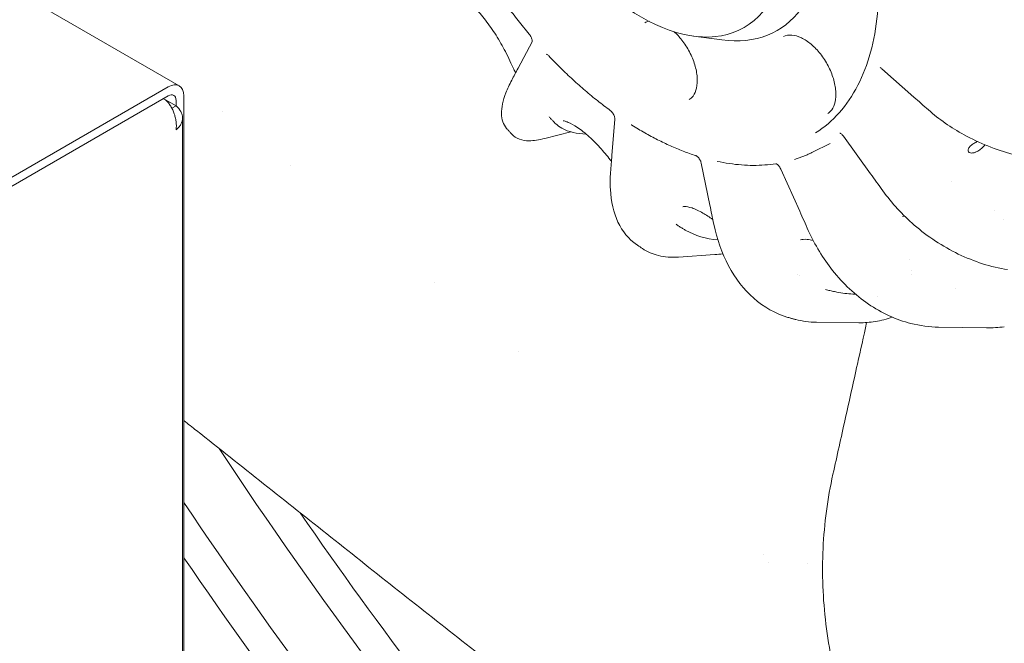
# Model space of a CAD drawing. Units: millimetres. Extents: x 0 to 4620, y 0 to 3267.
# Drawn here: x 3060 to 3158, y 2386 to 2448 of the extents above; entities that cross this region are included whole.
import ezdxf

# ---------------------------------------------------------------- set-up
doc = ezdxf.new("R2010")
doc.units = ezdxf.units.MM
doc.header["$LTSCALE"] = 11
doc.layers.add('Visible (ISO)', color=7, linetype='Continuous', lineweight=18)

msp = doc.modelspace()

# ---------------------------------------------------------------- linework, layer by layer
at = {"layer": 'Visible (ISO)'}
for p, q in [((3076.283, 2441.147), (2564.479, 2736.637)), ((3127.298, 2446.083), (3130.112, 2445.699)), ((3109.9, 2442.894), (3111.289, 2445.524)), ((3149.187, 2440.027), (3146.017, 2442.841)), ((2848.838, 2310.357), (3075.183, 2441.038)), ((2848.838, 2309.459), (3075.183, 2440.139)), ((3074.908, 2439.756), (3074.713, 2439.868)), ((3076.739, 1933.585), (3076.739, 2440.139)), ((3074.908, 2439.756), (3075.961, 2439.148)), ((3075.55, 2438.911), (3075.961, 2439.148)), ((3075.961, 2439.148), (3075.961, 2439.69)), ((3076.605, 2437.96), (3076.605, 1933.07)), ((3080.564, 2438.626), (3080.564, 2438.626)), ((3112.984, 2438.068), (3112.984, 2438.068)), ((3108.772, 2436.915), (3108.772, 2436.915)), ((3119.215, 2434.222), (3119.504, 2437.831)), ((3115.14, 2436.573), (3112.571, 2435.922)), ((3144.88, 2432.422), (3142.194, 2436.149)), ((3139.133, 2434.552), (3140.862, 2435.407)), ((3087.347, 2433.225), (3087.346, 2433.226)), ((3128.938, 2429.302), (3128.091, 2433.453)), ((3137.853, 2428.689), (3135.973, 2432.881)), ((3148.041, 2428.164), (3148.041, 2428.165)), ((3157.217, 2428.816), (3157.217, 2428.816)), ((3158.058, 2427.911), (3158.058, 2427.911)), ((3126.285, 2426.945), (3126.285, 2426.945)), ((3137.941, 2425.848), (3137.941, 2425.848)), ((3122.251, 2424.989), (3122.251, 2424.989)), ((3129.425, 2424.387), (3125.826, 2424.144)), ((3148.776, 2423.917), (3148.776, 2423.917)), ((3137.667, 2422.371), (3137.666, 2422.371)), ((3137.869, 2422.291), (3137.869, 2422.291)), ((3148.959, 2422.423), (3148.959, 2422.423)), ((3148.973, 2422.811), (3148.973, 2422.811)), ((3101.633, 2421.627), (3101.631, 2421.629)), ((3140.403, 2420.917), (3140.403, 2420.917)), ((3153.322, 2421.064), (3153.322, 2421.064)), ((3145.619, 2420.19), (3145.619, 2420.19)), ((3143.737, 2417.625), (3139.532, 2417.671)), ((3151.643, 2417.185), (3156.399, 2417.116)), ((3109.908, 2414.772), (3109.906, 2414.774)), ((3134.234, 2394.58), (3134.233, 2394.581)), ((3134.806, 2393.848), (3134.804, 2393.851)), ((3138.646, 2393.772), (3138.646, 2393.772))]:
    msp.add_line(p, q, dxfattribs=at)
for centre, major_axis, ratio, start_param, end_param in [((3124.497, 2465.916), (-11.128, 19.274), 0.57735, 2.721058, 6.70372), ((3075.183, 2439.241), (1.1, 1.905), 0.57735, 5.497787, 7.068583), ((3075.183, 2439.241), (0.55, 0.953), 0.57735, 5.497787, 7.068583), ((3114.383, 2438.193), (-0.745, -0.81), 0.935679, 6.283168, 6.283446), ((3137.164, 2434.358), (0.162, -0.526), 0.809487, 0.000002, 0.000025), ((3134.22, 2471.528), (22.192, -38.437), 0.57735, 6.135722, 6.135725), ((3143.181, 2421.564), (-0.062, -1.098), 0.592815, 6.283139, 6.283648)]:
    msp.add_ellipse(centre, major_axis=major_axis, ratio=ratio, start_param=start_param, end_param=end_param, dxfattribs=at)
msp.add_ellipse((3122.163, 2464.569), major_axis=(-10.175, 17.624), ratio=0.57735, dxfattribs=at)
for points, knots in [([(3139.431, 2436.467), (3141.147, 2437.557), (3142.567, 2439.154), (3144.64, 2443.181), (3145.309, 2445.586), (3145.841, 2450.957), (3145.716, 2453.913), (3144.687, 2460.098), (3143.783, 2463.327), (3141.285, 2469.729), (3139.689, 2472.903), (3135.968, 2478.867), (3133.842, 2481.658), (3129.281, 2486.568), (3126.847, 2488.688), (3121.926, 2492.045), (3119.441, 2493.282), (3114.672, 2494.765), (3112.391, 2495.009), (3108.933, 2494.585), (3107.635, 2494.188), (3106.46, 2493.575)], [1.596384, 1.596384, 1.596384, 1.596384, 1.927437, 1.927437, 2.249178, 2.249178, 2.566524, 2.566524, 2.883895, 2.883895, 3.20173, 3.20173, 3.519693, 3.519693, 3.837381, 3.837381, 4.154589, 4.154589, 4.472665, 4.472665, 4.688587, 4.688587, 4.688587, 4.688587]), ([(3111.013, 2446.286), (3110.639, 2446.727), (3110.271, 2447.176), (3109.546, 2448.089), (3109.189, 2448.554), (3108.488, 2449.496), (3108.143, 2449.974), (3107.466, 2450.944), (3107.135, 2451.435), (3106.486, 2452.428), (3106.168, 2452.931), (3105.858, 2453.438)], [5.9784173, 5.9784173, 5.9784173, 5.9784173, 6.0305113, 6.0305113, 6.0826054, 6.0826054, 6.1346994, 6.1346994, 6.1867934, 6.1867934, 6.2388874, 6.2388874, 6.2388874, 6.2388874]), ([(3109.653, 2442.424), (3109.599, 2442.543), (3109.543, 2442.666), (3109.25, 2443.306), (3108.971, 2443.914), (3108.372, 2445.075), (3108.059, 2445.633), (3107.397, 2446.684), (3107.04, 2447.191), (3106.318, 2448.111), (3105.943, 2448.535), (3105.238, 2449.262), (3104.9, 2449.574), (3104.322, 2450.069), (3104.077, 2450.26), (3103.703, 2450.539), (3103.6, 2450.607), (3103.461, 2450.714), (3103.436, 2450.733), (3103.373, 2450.789), (3103.343, 2450.817), (3103.278, 2450.889), (3103.244, 2450.93), (3103.201, 2450.992), (3103.19, 2451.009), (3103.18, 2451.026)], [0.304382, 0.304382, 0.304382, 0.304382, 0.356301, 0.356301, 0.563636, 0.563636, 0.736693, 0.736693, 0.902631, 0.902631, 1.067571, 1.067571, 1.231803, 1.231803, 1.395934, 1.395934, 1.569816, 1.569816, 1.603463, 1.603463, 1.622694, 1.622694, 1.639585, 1.639585, 1.645478, 1.645478, 1.645478, 1.645478]), ([(3111.289, 2445.523), (3111.289, 2445.523), (3111.292, 2445.53), (3111.297, 2445.561), (3111.3, 2445.587), (3111.298, 2445.649), (3111.295, 2445.686), (3111.28, 2445.768), (3111.268, 2445.815), (3111.24, 2445.899), (3111.225, 2445.936), (3111.184, 2446.029), (3111.153, 2446.086), (3111.087, 2446.192), (3111.05, 2446.242), (3111.013, 2446.286)], [0.0042423, 0.0042423, 0.0042423, 0.0042423, 0.0183299, 0.0183299, 0.0332907, 0.0332907, 0.0472364, 0.0472364, 0.0621712, 0.0621712, 0.0734092, 0.0734092, 0.0906636, 0.0906636, 0.1075625, 0.1075625, 0.1075625, 0.1075625]), ([(3125.39, 2446.514), (3125.655, 2446.272), (3125.912, 2445.995), (3126.436, 2445.329), (3126.694, 2444.929), (3127.131, 2444.096), (3127.31, 2443.663), (3127.568, 2442.808), (3127.649, 2442.388), (3127.706, 2441.605), (3127.683, 2441.242), (3127.543, 2440.611), (3127.425, 2440.342), (3127.161, 2439.983), (3127.033, 2439.863), (3126.889, 2439.771)], [2.634582, 2.634582, 2.634582, 2.634582, 2.897139, 2.897139, 3.210851, 3.210851, 3.524891, 3.524891, 3.838091, 3.838091, 4.149813, 4.149813, 4.463561, 4.463561, 4.686803, 4.686803, 4.686803, 4.686803]), ([(3136.234, 2446.031), (3136.475, 2446.157), (3136.76, 2446.211), (3137.374, 2446.161), (3137.694, 2446.069), (3138.345, 2445.755), (3138.674, 2445.538), (3139.312, 2444.997), (3139.622, 2444.673), (3140.191, 2443.95), (3140.449, 2443.55), (3140.886, 2442.717), (3141.065, 2442.283), (3141.324, 2441.429), (3141.404, 2441.008), (3141.461, 2440.226), (3141.439, 2439.863), (3141.298, 2439.231), (3141.18, 2438.963), (3140.916, 2438.604), (3140.788, 2438.484), (3140.644, 2438.392)], [1.594597, 1.594597, 1.594597, 1.594597, 1.950626, 1.950626, 2.273027, 2.273027, 2.584774, 2.584774, 2.897139, 2.897139, 3.210851, 3.210851, 3.524891, 3.524891, 3.838091, 3.838091, 4.149813, 4.149813, 4.463561, 4.463561, 4.686803, 4.686803, 4.686803, 4.686803]), ([(3112.959, 2444.112), (3112.922, 2444.152), (3112.883, 2444.186), (3112.814, 2444.238), (3112.783, 2444.256), (3112.739, 2444.278), (3112.723, 2444.283), (3112.712, 2444.286), (3112.71, 2444.286), (3112.71, 2444.286)], [0, 0, 0, 0, 0.0167545, 0.0167545, 0.03258358, 0.03258358, 0.04690486, 0.04690486, 0.05403288, 0.05403288, 0.05403288, 0.05403288]), ([(3119.056, 2438.699), (3118.637, 2439.006), (3118.22, 2439.324), (3117.389, 2439.982), (3116.976, 2440.323), (3116.155, 2441.025), (3115.747, 2441.387), (3114.938, 2442.132), (3114.537, 2442.514), (3113.742, 2443.299), (3113.349, 2443.701), (3112.959, 2444.112)], [5.6293515, 5.6293515, 5.6293515, 5.6293515, 5.6814455, 5.6814455, 5.7335395, 5.7335395, 5.7856335, 5.7856335, 5.8377276, 5.8377276, 5.8898216, 5.8898216, 5.8898216, 5.8898216]), ([(3146.017, 2442.841), (3145.981, 2442.873), (3145.946, 2442.899), (3145.888, 2442.934), (3145.865, 2442.945), (3145.835, 2442.955), (3145.828, 2442.956), (3145.828, 2442.956), (3145.828, 2442.956), (3145.828, 2442.956)], [0, 0, 0, 0, 0.01616921, 0.01616921, 0.03122993, 0.03122993, 0.04508181, 0.04508181, 0.0450918, 0.0450918, 0.0450918, 0.0450918]), ([(3108.772, 2436.915), (3108.433, 2437.297), (3108.27, 2437.816), (3108.248, 2438.99), (3108.407, 2439.685), (3108.857, 2440.847), (3109.046, 2441.262), (3109.271, 2441.695)], [0, 0, 0, 0, 0.3572405, 0.3572405, 0.7529983, 0.7529983, 0.9556969, 0.9556969, 0.9556969, 0.9556969]), ([(3074.908, 2439.756), (3074.989, 2439.685), (3075.07, 2439.603), (3075.148, 2439.511), (3075.227, 2439.418), (3075.304, 2439.315), (3075.377, 2439.203), (3075.451, 2439.092), (3075.519, 2438.973), (3075.583, 2438.847), (3075.646, 2438.721), (3075.705, 2438.587), (3075.756, 2438.451), (3075.807, 2438.314), (3075.851, 2438.175), (3075.887, 2438.032), (3075.922, 2437.889), (3075.95, 2437.744), (3075.968, 2437.602), (3076.004, 2437.317), (3076.003, 2437.033), (3075.961, 2436.771)], [0, 0, 0, 0, 0.000398708, 0.000398708, 0.000398708, 0.000797415, 0.000797415, 0.000797415, 0.001196123, 0.001196123, 0.001196123, 0.001594831, 0.001594831, 0.001594831, 0.001993538, 0.001993538, 0.001993538, 0.002392246, 0.002392246, 0.002392246, 0.003189661, 0.003189661, 0.003189661, 0.003189661]), ([(3075.961, 2436.771), (3076.063, 2436.855), (3076.154, 2436.943), (3076.234, 2437.036), (3076.314, 2437.129), (3076.382, 2437.227), (3076.438, 2437.329), (3076.493, 2437.43), (3076.534, 2437.533), (3076.563, 2437.638), (3076.591, 2437.744), (3076.605, 2437.852), (3076.605, 2437.959), (3076.605, 2438.066), (3076.591, 2438.173), (3076.563, 2438.278), (3076.535, 2438.384), (3076.493, 2438.489), (3076.438, 2438.59), (3076.329, 2438.791), (3076.166, 2438.981), (3075.961, 2439.148)], [0, 0, 0, 0, 0.000398708, 0.000398708, 0.000398708, 0.000797415, 0.000797415, 0.000797415, 0.001196123, 0.001196123, 0.001196123, 0.001594831, 0.001594831, 0.001594831, 0.001993538, 0.001993538, 0.001993538, 0.002392246, 0.002392246, 0.002392246, 0.003189661, 0.003189661, 0.003189661, 0.003189661]), ([(3113.497, 2437.522), (3113.463, 2437.558), (3113.429, 2437.595), (3113.36, 2437.667), (3113.326, 2437.704), (3113.257, 2437.776), (3113.223, 2437.813), (3113.155, 2437.886), (3113.121, 2437.922), (3113.052, 2437.995), (3113.018, 2438.032), (3112.984, 2438.068)], [5.88812188, 5.88812188, 5.88812188, 5.88812188, 5.89122751, 5.89122751, 5.89433315, 5.89433315, 5.89743878, 5.89743878, 5.90054442, 5.90054442, 5.90365005, 5.90365005, 5.90365005, 5.90365005]), ([(3119.504, 2437.831), (3119.506, 2437.853), (3119.506, 2437.884), (3119.499, 2437.956), (3119.492, 2437.998), (3119.469, 2438.089), (3119.453, 2438.14), (3119.41, 2438.245), (3119.382, 2438.301), (3119.32, 2438.41), (3119.283, 2438.464), (3119.207, 2438.561), (3119.166, 2438.604), (3119.103, 2438.663), (3119.079, 2438.683), (3119.056, 2438.699)], [0, 0, 0, 0, 0.0142769, 0.0142769, 0.0286426, 0.0286426, 0.0442065, 0.0442065, 0.0609751, 0.0609751, 0.0784556, 0.0784556, 0.0959087, 0.0959087, 0.1067684, 0.1067684, 0.1067684, 0.1067684]), ([(3164.306, 2433.55), (3162.555, 2433.589), (3160.749, 2433.861), (3157.33, 2434.793), (3155.673, 2435.46), (3152.876, 2436.991), (3151.67, 2437.831), (3150.625, 2438.753)], [0, 0, 0, 0, 0.487749, 0.487749, 0.966558, 0.966558, 1.3813, 1.3813, 1.3813, 1.3813]), ([(3109.291, 2436.336), (3109.256, 2436.374), (3109.221, 2436.413), (3109.152, 2436.49), (3109.117, 2436.528), (3109.048, 2436.605), (3109.014, 2436.644), (3108.945, 2436.721), (3108.91, 2436.76), (3108.841, 2436.837), (3108.807, 2436.876), (3108.772, 2436.915)], [5.92642141, 5.92642141, 5.92642141, 5.92642141, 5.92950284, 5.92950284, 5.93258427, 5.93258427, 5.93566571, 5.93566571, 5.93874714, 5.93874714, 5.94182857, 5.94182857, 5.94182857, 5.94182857]), ([(3116.669, 2436.346), (3115.749, 2436.379), (3114.929, 2436.559), (3114.028, 2437.067), (3113.823, 2437.214), (3113.639, 2437.383)], [0.1003231, 0.1003231, 0.1003231, 0.1003231, 0.5163753, 0.5163753, 0.6507185, 0.6507185, 0.6507185, 0.6507185]), ([(3119.17, 2433.655), (3118.851, 2434.065), (3118.514, 2434.478), (3117.777, 2435.308), (3117.364, 2435.729), (3116.566, 2436.448), (3116.169, 2436.757), (3115.456, 2437.234), (3115.128, 2437.41), (3114.755, 2437.57), (3114.653, 2437.607), (3114.501, 2437.654), (3114.445, 2437.666), (3114.398, 2437.674), (3114.388, 2437.674), (3114.388, 2437.674)], [0.5781925, 0.5781925, 0.5781925, 0.5781925, 0.7205598, 0.7205598, 0.883601, 0.883601, 1.0439152, 1.0439152, 1.2008505, 1.2008505, 1.2728342, 1.2728342, 1.3357772, 1.3357772, 1.3699017, 1.3699017, 1.3699017, 1.3699017]), ([(3121.207, 2437.238), (3121.179, 2437.255), (3121.156, 2437.267), (3121.124, 2437.279), (3121.115, 2437.28), (3121.114, 2437.28), (3121.114, 2437.28), (3121.114, 2437.28)], [0, 0, 0, 0, 0.01455245, 0.01455245, 0.0284962, 0.0284962, 0.02985372, 0.02985372, 0.02985372, 0.02985372]), ([(3127.543, 2434.215), (3127.126, 2434.349), (3126.707, 2434.498), (3125.866, 2434.822), (3125.444, 2434.998), (3124.598, 2435.376), (3124.175, 2435.578), (3123.327, 2436.009), (3122.902, 2436.237), (3122.054, 2436.719), (3121.63, 2436.972), (3121.207, 2437.238)], [5.2802856, 5.2802856, 5.2802856, 5.2802856, 5.3323796, 5.3323796, 5.3844737, 5.3844737, 5.4365677, 5.4365677, 5.4886617, 5.4886617, 5.5407557, 5.5407557, 5.5407557, 5.5407557]), ([(3142.194, 2436.149), (3142.156, 2436.201), (3142.115, 2436.25), (3142.037, 2436.329), (3141.998, 2436.362), (3141.931, 2436.409), (3141.902, 2436.425), (3141.862, 2436.443), (3141.849, 2436.446), (3141.842, 2436.448), (3141.841, 2436.448), (3141.841, 2436.448)], [0, 0, 0, 0, 0.01780317, 0.01780317, 0.03481232, 0.03481232, 0.0504081, 0.0504081, 0.0645183, 0.0645183, 0.06945162, 0.06945162, 0.06945162, 0.06945162]), ([(3155.245, 2434.532), (3155.137, 2434.495), (3155.028, 2434.474), (3154.827, 2434.471), (3154.738, 2434.493), (3154.613, 2434.567), (3154.569, 2434.623), (3154.541, 2434.761), (3154.559, 2434.842), (3154.644, 2435.004), (3154.718, 2435.094), (3154.91, 2435.269), (3155.029, 2435.354), (3155.257, 2435.493), (3155.378, 2435.557), (3155.499, 2435.614)], [-0.3103782, -0.3103782, -0.3103782, -0.3103782, -0.2744336, -0.2744336, -0.2349679, -0.2349679, -0.1959588, -0.1959588, -0.1569497, -0.1569497, -0.1179405, -0.1179405, -0.0789314, -0.0789314, -0.0440938, -0.0440938, -0.0440938, -0.0440938]), ([(3156.237, 2435.29), (3156.234, 2435.285), (3156.23, 2435.281), (3156.149, 2435.178), (3156.055, 2435.076), (3155.86, 2434.893), (3155.746, 2434.8), (3155.509, 2434.645), (3155.387, 2434.583), (3155.266, 2434.539), (3155.255, 2434.535), (3155.245, 2434.532)], [0.1827317, 0.1827317, 0.1827317, 0.1827317, 0.184434, 0.184434, 0.2212603, 0.2212603, 0.2582379, 0.2582379, 0.2952155, 0.2952155, 0.2987366, 0.2987366, 0.2987366, 0.2987366]), ([(3128.091, 2433.453), (3128.088, 2433.469), (3128.084, 2433.486), (3128.066, 2433.553), (3128.048, 2433.608), (3128.002, 2433.717), (3127.973, 2433.773), (3127.908, 2433.881), (3127.871, 2433.934), (3127.794, 2434.029), (3127.753, 2434.071), (3127.678, 2434.138), (3127.642, 2434.164), (3127.585, 2434.198), (3127.562, 2434.208), (3127.546, 2434.214), (3127.544, 2434.214), (3127.543, 2434.215)], [0, 0, 0, 0, 0.0055727, 0.0055727, 0.021983, 0.021983, 0.0388685, 0.0388685, 0.0564265, 0.0564265, 0.0738415, 0.0738415, 0.0902907, 0.0902907, 0.105247, 0.105247, 0.1068177, 0.1068177, 0.1068177, 0.1068177]), ([(3139.133, 2434.552), (3139.017, 2434.494), (3138.9, 2434.439), (3138.665, 2434.332), (3138.546, 2434.28), (3138.307, 2434.181), (3138.187, 2434.133), (3137.944, 2434.041), (3137.822, 2433.996), (3137.575, 2433.912), (3137.451, 2433.871), (3137.326, 2433.833)], [4.74856252, 4.74856252, 4.74856252, 4.74856252, 4.76737482, 4.76737482, 4.78618712, 4.78618712, 4.80499943, 4.80499943, 4.82381173, 4.82381173, 4.84262404, 4.84262404, 4.84262404, 4.84262404]), ([(3135.491, 2433.412), (3135.129, 2433.356), (3134.761, 2433.315), (3134.011, 2433.259), (3133.628, 2433.246), (3132.854, 2433.248), (3132.463, 2433.264), (3131.672, 2433.324), (3131.272, 2433.369), (3130.467, 2433.487), (3130.061, 2433.56), (3129.652, 2433.647)], [4.9319025, 4.9319025, 4.9319025, 4.9319025, 4.9833138, 4.9833138, 5.0354078, 5.0354078, 5.0875018, 5.0875018, 5.1395959, 5.1395959, 5.1916899, 5.1916899, 5.1916899, 5.1916899]), ([(3135.973, 2432.881), (3135.946, 2432.939), (3135.915, 2432.998), (3135.845, 2433.107), (3135.806, 2433.159), (3135.728, 2433.249), (3135.688, 2433.288), (3135.615, 2433.349), (3135.581, 2433.371), (3135.529, 2433.4), (3135.51, 2433.407), (3135.49, 2433.413), (3135.486, 2433.414), (3135.486, 2433.414)], [0, 0, 0, 0, 0.01782046, 0.01782046, 0.03544674, 0.03544674, 0.05277254, 0.05277254, 0.06895072, 0.06895072, 0.08356999, 0.08356999, 0.09415943, 0.09415943, 0.09415943, 0.09415943]), ([(3121.664, 2425.388), (3120.882, 2425.926), (3120.251, 2426.695), (3119.381, 2428.548), (3119.129, 2429.653), (3119.034, 2431.413), (3119.042, 2431.988), (3119.087, 2432.582)], [0, 0, 0, 0, 0.449683, 0.449683, 0.900051, 0.900051, 1.104865, 1.104865, 1.104865, 1.104865]), ([(3158.481, 2422.898), (3156.834, 2423.155), (3155.165, 2423.687), (3152.044, 2425.192), (3150.552, 2426.177), (3148.06, 2428.337), (3146.998, 2429.495), (3146.101, 2430.733)], [0, 0, 0, 0, 0.486076, 0.486076, 0.964675, 0.964675, 1.385718, 1.385718, 1.385718, 1.385718]), ([(3129.232, 2427.867), (3128.896, 2428.114), (3128.563, 2428.334), (3127.858, 2428.741), (3127.485, 2428.91), (3126.867, 2429.116), (3126.608, 2429.157), (3126.338, 2429.163), (3126.271, 2429.147), (3126.265, 2429.145)], [0.6913764, 0.6913764, 0.6913764, 0.6913764, 0.813505, 0.813505, 0.9651355, 0.9651355, 1.1101026, 1.1101026, 1.2089255, 1.2089255, 1.2089255, 1.2089255]), ([(3126.285, 2426.945), (3126.238, 2426.975), (3126.19, 2427.005), (3126.096, 2427.064), (3126.049, 2427.094), (3125.954, 2427.153), (3125.907, 2427.183), (3125.813, 2427.243), (3125.766, 2427.273), (3125.672, 2427.333), (3125.625, 2427.364), (3125.578, 2427.394)], [5.53756322, 5.53756322, 5.53756322, 5.53756322, 5.54113881, 5.54113881, 5.54471441, 5.54471441, 5.54829, 5.54829, 5.55186559, 5.55186559, 5.55544119, 5.55544119, 5.55544119, 5.55544119]), ([(3136.671, 2418.161), (3135.447, 2418.531), (3134.296, 2419.179), (3132.316, 2420.918), (3131.46, 2422.023), (3130.131, 2424.517), (3129.634, 2425.925), (3129.325, 2427.419)], [0, 0, 0, 0, 0.471202, 0.471202, 0.936682, 0.936682, 1.38944, 1.38944, 1.38944, 1.38944]), ([(3129.731, 2425.843), (3128.567, 2425.95), (3127.478, 2426.266), (3126.459, 2426.839), (3126.372, 2426.891), (3126.285, 2426.945)], [0.0477232, 0.0477232, 0.0477232, 0.0477232, 0.4813119, 0.4813119, 0.5228464, 0.5228464, 0.5228464, 0.5228464]), ([(3148.884, 2417.556), (3147.423, 2417.927), (3145.985, 2418.588), (3143.37, 2420.37), (3142.158, 2421.508), (3140.176, 2424.002), (3139.356, 2425.355), (3138.708, 2426.788)], [0, 0, 0, 0, 0.480408, 0.480408, 0.955432, 0.955432, 1.388287, 1.388287, 1.388287, 1.388287]), ([(3122.251, 2424.989), (3122.212, 2425.016), (3122.172, 2425.042), (3122.094, 2425.095), (3122.055, 2425.121), (3121.976, 2425.174), (3121.937, 2425.201), (3121.859, 2425.254), (3121.82, 2425.281), (3121.742, 2425.334), (3121.703, 2425.361), (3121.664, 2425.388)], [5.57778179, 5.57778179, 5.57778179, 5.57778179, 5.58069573, 5.58069573, 5.58360967, 5.58360967, 5.58652361, 5.58652361, 5.58943755, 5.58943755, 5.59235148, 5.59235148, 5.59235148, 5.59235148]), ([(3139.196, 2425.785), (3138.973, 2425.843), (3138.768, 2425.88), (3138.301, 2425.921), (3138.077, 2425.891), (3137.941, 2425.848)], [0.7459192, 0.7459192, 0.7459192, 0.7459192, 0.8370857, 0.8370857, 0.9840826, 0.9840826, 0.9840826, 0.9840826]), ([(3141.546, 2420.667), (3141.469, 2420.683), (3141.393, 2420.698), (3141.24, 2420.73), (3141.164, 2420.746), (3141.011, 2420.779), (3140.935, 2420.796), (3140.783, 2420.83), (3140.707, 2420.847), (3140.555, 2420.881), (3140.479, 2420.899), (3140.403, 2420.917)], [5.18312029, 5.18312029, 5.18312029, 5.18312029, 5.18806031, 5.18806031, 5.19300033, 5.19300033, 5.19794034, 5.19794034, 5.20288036, 5.20288036, 5.20782038, 5.20782038, 5.20782038, 5.20782038]), ([(3137.454, 2417.946), (3137.415, 2417.957), (3137.376, 2417.967), (3137.298, 2417.988), (3137.259, 2417.998), (3137.18, 2418.019), (3137.141, 2418.029), (3137.063, 2418.051), (3137.024, 2418.061), (3136.946, 2418.082), (3136.907, 2418.093), (3136.868, 2418.104)], [5.22976743, 5.22976743, 5.22976743, 5.22976743, 5.23226647, 5.23226647, 5.23476551, 5.23476551, 5.23726455, 5.23726455, 5.23976359, 5.23976359, 5.24226263, 5.24226263, 5.24226263, 5.24226263]), ([(3141.152, 2402.584), (3141.557, 2404.407), (3141.962, 2406.229), (3142.367, 2408.05), (3142.771, 2409.871), (3143.176, 2411.69), (3143.579, 2413.508), (3143.886, 2414.889), (3144.192, 2416.269), (3144.498, 2417.648)], [0, 0, 0, 0, 0.25, 0.25, 0.25, 0.5, 0.5, 0.5, 0.6898938, 0.6898938, 0.6898938, 0.6898938]), ([(3118.208, 2375.155), (3115.966, 2376.905), (3113.724, 2378.66), (3111.483, 2380.42), (3109.241, 2382.18), (3106.999, 2383.944), (3104.759, 2385.711), (3102.518, 2387.478), (3100.279, 2389.248), (3098.042, 2391.018), (3095.806, 2392.787), (3093.571, 2394.557), (3091.34, 2396.326), (3089.109, 2398.094), (3086.882, 2399.861), (3084.658, 2401.625), (3082.435, 2403.39), (3080.215, 2405.151), (3077.997, 2406.911), (3077.578, 2407.244), (3077.158, 2407.577), (3076.739, 2407.909)], [0, 0, 0, 0, 0.1111111, 0.1111111, 0.1111111, 0.2222222, 0.2222222, 0.2222222, 0.3333333, 0.3333333, 0.3333333, 0.4444444, 0.4444444, 0.4444444, 0.5555556, 0.5555556, 0.5555556, 0.6666667, 0.6666667, 0.6666667, 0.6876953, 0.6876953, 0.6876953, 0.6876953]), ([(3193.503, 2288.175), (3186.734, 2292.648), (3179.992, 2297.495), (3151.833, 2319.399), (3130.982, 2339.75), (3100.658, 2376.062), (3090.077, 2390.281), (3080.238, 2405.133)], [0.8566053, 0.8566053, 0.8566053, 0.8566053, 0.9564446, 0.9564446, 1.2773129, 1.2773129, 1.4636948, 1.4636948, 1.4636948, 1.4636948]), ([(3146.475, 2369.728), (3145.831, 2370.844), (3145.235, 2371.98), (3144.685, 2373.138), (3144.137, 2374.292), (3143.636, 2375.468), (3143.183, 2376.66), (3142.73, 2377.852), (3142.325, 2379.06), (3141.971, 2380.279), (3141.616, 2381.499), (3141.312, 2382.731), (3141.058, 2383.97), (3140.805, 2385.209), (3140.602, 2386.456), (3140.451, 2387.706), (3140.301, 2388.956), (3140.202, 2390.209), (3140.155, 2391.462), (3140.108, 2392.714), (3140.114, 2393.966), (3140.172, 2395.212), (3140.231, 2396.458), (3140.341, 2397.699), (3140.505, 2398.929), (3140.668, 2400.158), (3140.884, 2401.376), (3141.152, 2402.584)], [0, 0, 0, 0, 0.111407, 0.111407, 0.111407, 0.222481, 0.222481, 0.222481, 0.333555, 0.333555, 0.333555, 0.444629, 0.444629, 0.444629, 0.555703, 0.555703, 0.555703, 0.666778, 0.666778, 0.666778, 0.777852, 0.777852, 0.777852, 0.888926, 0.888926, 0.888926, 1, 1, 1, 1]), ([(3198.696, 2279.171), (3187.742, 2285.7), (3176.796, 2293.257), (3144.862, 2318.368), (3124.322, 2338.578), (3095.352, 2373.501), (3085.742, 2386.371), (3076.739, 2399.778)], [0.8006838, 0.8006838, 0.8006838, 0.8006838, 0.9635742, 0.9635742, 1.2827039, 1.2827039, 1.4528712, 1.4528712, 1.4528712, 1.4528712]), ([(3189.991, 2294.266), (3184.562, 2298.017), (3179.153, 2302.01), (3152.64, 2322.859), (3132.1, 2343.069), (3104.518, 2376.319), (3096.176, 2387.329), (3088.272, 2398.759)], [0.8825106, 0.8825106, 0.8825106, 0.8825106, 0.9635742, 0.9635742, 1.2827039, 1.2827039, 1.4294306, 1.4294306, 1.4294306, 1.4294306]), ([(3201.792, 2273.802), (3189.64, 2280.723), (3177.49, 2288.9), (3144.055, 2314.908), (3123.204, 2335.26), (3094.477, 2369.658), (3085.345, 2381.729), (3076.739, 2394.291)], [0.777779, 0.777779, 0.777779, 0.777779, 0.9564446, 0.9564446, 1.2773129, 1.2773129, 1.4369628, 1.4369628, 1.4369628, 1.4369628])]:
    msp.add_open_spline(points, degree=3, knots=knots, dxfattribs=at)
for points in [[(3122.479, 2447.41), (3122.607, 2447.478), (3122.748, 2447.524), (3122.901, 2447.549)], [(3109.271, 2441.695), (3109.48, 2442.096), (3109.689, 2442.495), (3109.9, 2442.894)], [(3150.625, 2438.753), (3150.146, 2439.177), (3149.666, 2439.601), (3149.187, 2440.027)], [(3113.639, 2437.384), (3113.59, 2437.428), (3113.543, 2437.475), (3113.497, 2437.523)], [(3110.997, 2435.691), (3110.314, 2435.687), (3109.693, 2435.89), (3109.291, 2436.336)], [(3112.571, 2435.922), (3111.987, 2435.774), (3111.463, 2435.694), (3110.997, 2435.691)], [(3119.087, 2432.582), (3119.129, 2433.13), (3119.171, 2433.676), (3119.215, 2434.222)], [(3129.652, 2433.647), (3129.65, 2433.648), (3129.648, 2433.648), (3129.648, 2433.648)], [(3146.101, 2430.733), (3145.694, 2431.295), (3145.287, 2431.858), (3144.88, 2432.422)], [(3129.325, 2427.419), (3129.195, 2428.047), (3129.066, 2428.675), (3128.938, 2429.302)], [(3138.708, 2426.788), (3138.422, 2427.421), (3138.137, 2428.055), (3137.853, 2428.689)], [(3148.262, 2428.219), (3148.181, 2428.204), (3148.108, 2428.186), (3148.041, 2428.165)], [(3123.829, 2424.297), (3123.259, 2424.437), (3122.726, 2424.671), (3122.251, 2424.989)], [(3125.826, 2424.144), (3125.118, 2424.097), (3124.445, 2424.146), (3123.829, 2424.297)], [(3130.224, 2424.479), (3129.953, 2424.435), (3129.686, 2424.404), (3129.425, 2424.387)], [(3143.119, 2420.465), (3142.586, 2420.496), (3142.06, 2420.563), (3141.545, 2420.667)], [(3143.376, 2420.451), (3143.286, 2420.456), (3143.2, 2420.461), (3143.119, 2420.465)], [(3143.404, 2420.45), (3143.395, 2420.45), (3143.385, 2420.451), (3143.376, 2420.451)], [(3136.868, 2418.104), (3136.802, 2418.122), (3136.737, 2418.141), (3136.671, 2418.161)], [(3139.532, 2417.671), (3138.822, 2417.679), (3138.123, 2417.771), (3137.454, 2417.946)], [(3145.347, 2417.746), (3144.806, 2417.66), (3144.267, 2417.619), (3143.737, 2417.625)], [(3147.06, 2418.174), (3146.489, 2417.981), (3145.916, 2417.838), (3145.347, 2417.746)], [(3151.643, 2417.185), (3150.73, 2417.198), (3149.8, 2417.323), (3148.884, 2417.556)], [(3158.158, 2417.23), (3157.58, 2417.146), (3156.992, 2417.107), (3156.399, 2417.116)]]:
    msp.add_open_spline(points, degree=3, dxfattribs=at)

doc.saveas('drawing.dxf')
